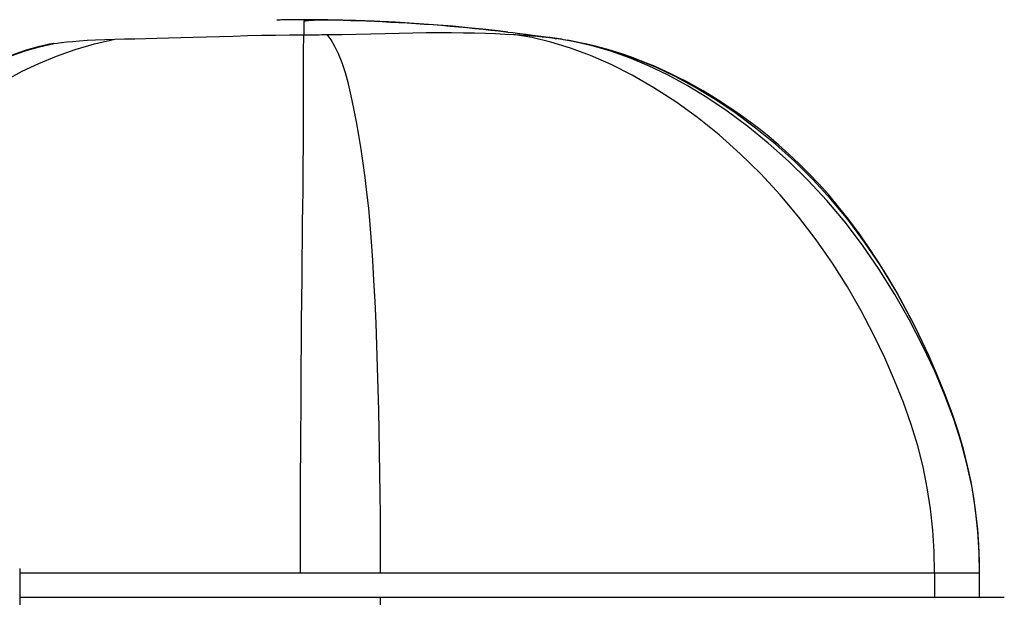
# Model space of a CAD drawing. Units: millimetres. Extents: x -2210 to 4997, y -188 to 3588.
# Drawn here: x 2128 to 2256, y 2433 to 2508 of the extents above; entities that cross this region are included whole.
import ezdxf

# ---------------------------------------------------------------- set-up
doc = ezdxf.new("R2010")
doc.units = ezdxf.units.MM
doc.header["$LTSCALE"] = 19.36
doc.layers.get('0').update_dxf_attribs({"linetype": 'CONTINUOUS'})

msp = doc.modelspace()

# ---------------------------------------------------------------- linework, layer by layer
at = {"color": 8, "linetype": 'Continuous'}
for p, q in [((2163.29, 2508.02), (2161.51, 2507.99)), ((2165.03, 2508.03), (2163.29, 2508.02)), ((2165.02, 2507.62), (2165.02, 2507.47)), ((2165.02, 2507.18), (2165.02, 2507)), ((2165.02, 2507), (2165.02, 2506.79)), ((2165.02, 2506.79), (2165.02, 2506.44)), ((2200.64, 2505.12), (2199.57, 2505.32)), ((2130.6, 2504.51), (2132.49, 2504.93)), ((2132.07, 2504.86), (2131.95, 2504.84)), ((2203.26, 2504.51), (2200.64, 2505.12)), ((2205.84, 2503.77), (2203.26, 2504.51)), ((2244.2, 2468.9), (2243.91, 2469.46)), ((2245.64, 2465.54), (2243.9, 2468.91)), ((2252.51, 2444.22), (2252.06, 2447.11)), ((2252.8, 2441.42), (2252.51, 2444.22)), ((2252.97, 2438.68), (2252.8, 2441.42)), ((2253.02, 2436.03), (2252.97, 2438.68)), ((2128.04, 2436.03), (2253.02, 2436.03)), ((2247.15, 2436.03), (2247.15, 2432.83)), ((2175.02, 2428.52), (2175.02, 2432.83))]:
    msp.add_line(p, q, dxfattribs=at)
at = {"color": 7, "linetype": 'Continuous'}
for p, q in [((2161.7, 2508), (2161.51, 2507.99)), ((2161.94, 2508), (2161.7, 2508)), ((2162.13, 2508.01), (2161.94, 2508)), ((2162.4, 2508.01), (2162.13, 2508.01)), ((2162.72, 2508.01), (2162.4, 2508.01)), ((2163.01, 2508.02), (2162.72, 2508.01)), ((2163.29, 2508.02), (2163.01, 2508.02)), ((2163.57, 2508.03), (2163.29, 2508.02)), ((2163.83, 2508.03), (2163.57, 2508.03)), ((2164.09, 2508.03), (2163.83, 2508.03)), ((2164.33, 2508.03), (2164.09, 2508.03)), ((2164.57, 2508.03), (2164.33, 2508.03)), ((2165.01, 2508.03), (2164.57, 2508.03)), ((2164.84, 2508.03), (2164.57, 2508.03)), ((2165, 2508.03), (2164.84, 2508.03)), ((2165.01, 2508.03), (2165.02, 2508.03)), ((2165.09, 2508.03), (2165.02, 2508.03)), ((2165.03, 2508.03), (2165.59, 2508.04)), ((2165.06, 2508.03), (2165.03, 2508.03)), ((2165.21, 2508.03), (2165.05, 2508.03)), ((2165.07, 2508.03), (2165.06, 2508.03)), ((2165.08, 2508.03), (2165.07, 2508.03)), ((2165.07, 2508.03), (2165.07, 2508.03)), ((2165.07, 2508.03), (2165.07, 2508.03)), ((2165.18, 2508.03), (2165.09, 2508.03)), ((2165.27, 2508.03), (2165.18, 2508.03)), ((2165.38, 2508.03), (2165.21, 2508.03)), ((2165.37, 2508.03), (2165.27, 2508.03)), ((2165.55, 2508.03), (2165.38, 2508.03)), ((2165.72, 2508.03), (2165.55, 2508.03)), ((2165.77, 2508.03), (2165.69, 2508.03)), ((2165.89, 2508.03), (2165.72, 2508.03)), ((2166.05, 2508.03), (2165.89, 2508.03)), ((2166.22, 2508.03), (2166.05, 2508.03)), ((2166.39, 2508.03), (2166.22, 2508.03)), ((2166.56, 2508.03), (2166.39, 2508.03)), ((2166.73, 2508.02), (2166.56, 2508.03)), ((2166.89, 2508.02), (2166.73, 2508.02)), ((2167.06, 2508.02), (2166.89, 2508.02)), ((2167.22, 2508.02), (2167.06, 2508.02)), ((2167.38, 2508.02), (2167.22, 2508.02)), ((2167.54, 2508.02), (2167.38, 2508.02)), ((2167.7, 2508.01), (2167.54, 2508.02)), ((2167.86, 2508.01), (2167.7, 2508.01)), ((2168.02, 2508.01), (2167.86, 2508.01)), ((2168.17, 2508.01), (2168.02, 2508.01)), ((2168.33, 2508), (2168.17, 2508.01)), ((2168.48, 2508), (2168.33, 2508)), ((2168.64, 2508), (2168.48, 2508)), ((2168.79, 2508), (2168.64, 2508)), ((2168.94, 2507.99), (2168.79, 2508)), ((2169.09, 2507.99), (2168.94, 2507.99)), ((2169.24, 2507.99), (2169.09, 2507.99)), ((2169.39, 2507.99), (2169.24, 2507.99)), ((2169.54, 2507.98), (2169.39, 2507.99)), ((2169.69, 2507.98), (2169.54, 2507.98)), ((2169.91, 2507.97), (2169.69, 2507.98)), ((2170.13, 2507.97), (2169.91, 2507.97)), ((2170.34, 2507.96), (2170.13, 2507.97)), ((2170.55, 2507.96), (2170.34, 2507.96)), ((2170.77, 2507.95), (2170.55, 2507.96)), ((2170.97, 2507.95), (2170.77, 2507.95)), ((2171.18, 2507.94), (2170.97, 2507.95)), ((2171.38, 2507.93), (2171.18, 2507.94)), ((2171.58, 2507.93), (2171.38, 2507.93)), ((2171.78, 2507.92), (2171.58, 2507.93)), ((2171.98, 2507.91), (2171.78, 2507.92)), ((2172.17, 2507.91), (2171.98, 2507.91)), ((2172.36, 2507.9), (2172.17, 2507.91)), ((2172.55, 2507.9), (2172.36, 2507.9)), ((2172.79, 2507.89), (2172.55, 2507.9)), ((2173.03, 2507.88), (2172.79, 2507.89)), ((2173.26, 2507.87), (2173.03, 2507.88)), ((2173.5, 2507.86), (2173.26, 2507.87)), ((2173.72, 2507.85), (2173.5, 2507.86)), ((2173.94, 2507.84), (2173.72, 2507.85)), ((2174.16, 2507.83), (2173.94, 2507.84)), ((2174.43, 2507.82), (2174.16, 2507.83)), ((2174.69, 2507.81), (2174.43, 2507.82)), ((2174.95, 2507.8), (2174.69, 2507.81)), ((2175.24, 2507.78), (2174.95, 2507.8)), ((2176.97, 2507.71), (2175.17, 2507.8)), ((2175.52, 2507.77), (2175.24, 2507.78)), ((2175.78, 2507.76), (2175.79, 2507.76)), ((2196.87, 2505.75), (2197.45, 2505.66)), ((2197.64, 2505.63), (2197.78, 2505.61)), ((2198.03, 2505.58), (2197.78, 2505.61)), ((2197.78, 2505.61), (2197.96, 2505.59)), ((2198.86, 2505.44), (2198.57, 2505.49)), ((2199.16, 2505.39), (2198.86, 2505.44)), ((2199.48, 2505.34), (2199.16, 2505.39)), ((2199.57, 2505.32), (2199.36, 2505.36)), ((2199.57, 2505.32), (2199.48, 2505.34)), ((2200.03, 2505.24), (2199.57, 2505.32)), ((2131.79, 2504.81), (2131.72, 2504.8)), ((2131.85, 2504.82), (2131.79, 2504.81)), ((2131.85, 2504.82), (2131.96, 2504.84)), ((2132.42, 2504.93), (2131.95, 2504.84)), ((2132.07, 2504.86), (2131.96, 2504.84)), ((2132.49, 2504.95), (2132.42, 2504.93)), ((2244.21, 2468.89), (2244.2, 2468.9)), ((2128.04, 2436.6), (2128.04, 2368.46)), ((2253.02, 2432.83), (2253.02, 2436.03)), ((2128.04, 2432.83), (2256.25, 2432.83))]:
    msp.add_line(p, q, dxfattribs=at)
at = {"color": 8, "linetype": 'Continuous'}
for points in [[(2165.8, 2507.92), (2165.63, 2507.9), (2165.46, 2507.89), (2165.28, 2507.87), (2165.13, 2507.84), (2165.05, 2507.82), (2165.03, 2507.79), (2165.02, 2507.77), (2165.01, 2507.73), (2165.02, 2507.7), (2165.02, 2507.66), (2165.02, 2507.62)], [(2165.77, 2508.03), (2165.92, 2508.02), (2166.09, 2508.02), (2166.23, 2508.01), (2166.34, 2508.01), (2166.42, 2508), (2166.47, 2508), (2166.48, 2507.99), (2166.46, 2507.98), (2166.4, 2507.98), (2166.33, 2507.97), (2166.22, 2507.96), (2166.1, 2507.95), (2165.96, 2507.93), (2165.8, 2507.92)], [(2165.02, 2507.47), (2165.02, 2507.41), (2165.02, 2507.18)], [(2126.3, 2500.21), (2128.35, 2501.33), (2130.52, 2502.36), (2132.82, 2503.3), (2135.25, 2504.15), (2137.79, 2504.88), (2140.41, 2505.49)], [(2132.49, 2504.93), (2132.91, 2505), (2133.46, 2505.07), (2134.13, 2505.14), (2134.91, 2505.22), (2135.81, 2505.29), (2136.81, 2505.36), (2137.92, 2505.41), (2139.12, 2505.45), (2140.41, 2505.49)], [(2140.41, 2505.49), (2141.69, 2505.53), (2143.04, 2505.56), (2144.44, 2505.59), (2145.91, 2505.63), (2147.42, 2505.66), (2149, 2505.71), (2150.63, 2505.76), (2152.32, 2505.81), (2154.06, 2505.87), (2155.85, 2505.92), (2157.68, 2505.98), (2159.52, 2506.02), (2161.35, 2506.05), (2163.19, 2506.08), (2165.02, 2506.08)], [(2164.6, 2436.03), (2164.6, 2438.45), (2164.61, 2440.94), (2164.61, 2443.51), (2164.61, 2446.19), (2164.62, 2448.95), (2164.63, 2451.7), (2164.65, 2454.44), (2164.67, 2457.22), (2164.68, 2460.04), (2164.7, 2462.93), (2164.73, 2465.86), (2164.75, 2468.77), (2164.78, 2471.61), (2164.8, 2474.36), (2164.83, 2476.97), (2164.86, 2479.38), (2164.88, 2481.6), (2164.91, 2483.71), (2164.93, 2485.72), (2164.95, 2487.63), (2164.97, 2489.49), (2164.99, 2491.29), (2165, 2493.06), (2165.01, 2494.8), (2165.01, 2496.48), (2165.01, 2498.09), (2165.01, 2499.64), (2165.01, 2501.09), (2165.01, 2502.39), (2165.01, 2503.54), (2165.01, 2504.53), (2165.02, 2505.38), (2165.02, 2506.08)], [(2165.02, 2506.44), (2165.02, 2506.32), (2165.02, 2506.08)], [(2165.02, 2506.08), (2165.35, 2506.08), (2165.69, 2506.08), (2166.03, 2506.09), (2166.36, 2506.09), (2166.7, 2506.09), (2167.04, 2506.09), (2167.39, 2506.1), (2167.73, 2506.1), (2168.08, 2506.1)], [(2168.08, 2506.1), (2169.98, 2506.13), (2171.87, 2506.17), (2173.75, 2506.21), (2175.62, 2506.26), (2177.46, 2506.3), (2179.25, 2506.33), (2180.98, 2506.36), (2182.66, 2506.37), (2184.26, 2506.37), (2185.81, 2506.35), (2187.28, 2506.32), (2188.67, 2506.28), (2189.98, 2506.24), (2191.2, 2506.18), (2192.33, 2506.12)], [(2175.02, 2436.03), (2175.02, 2438.47), (2175.01, 2440.98), (2175, 2443.56), (2174.98, 2446.25), (2174.95, 2449.01), (2174.91, 2451.75), (2174.86, 2454.45), (2174.8, 2457.18), (2174.73, 2459.95), (2174.64, 2462.78), (2174.55, 2465.66), (2174.44, 2468.52), (2174.31, 2471.35), (2174.17, 2474.09), (2174.02, 2476.71), (2173.86, 2479.12), (2173.68, 2481.36), (2173.48, 2483.5), (2173.26, 2485.54), (2173.03, 2487.48), (2172.77, 2489.36), (2172.49, 2491.19), (2172.19, 2492.99), (2171.88, 2494.76), (2171.55, 2496.47), (2171.21, 2498.12), (2170.85, 2499.69), (2170.45, 2501.14), (2170.03, 2502.44), (2169.57, 2503.58), (2169.09, 2504.57), (2168.59, 2505.41), (2168.08, 2506.1)], [(2192.33, 2506.12), (2193.21, 2506.07), (2194.03, 2506.01), (2194.78, 2505.95), (2195.46, 2505.89), (2196.05, 2505.83), (2196.57, 2505.77), (2197.01, 2505.72), (2197.37, 2505.67), (2197.64, 2505.63)], [(2247.15, 2436.03), (2247.1, 2438.81), (2246.93, 2441.58), (2246.64, 2444.34), (2246.22, 2447.08), (2245.67, 2449.81), (2244.97, 2452.56), (2244.12, 2455.35), (2243.12, 2458.19), (2241.97, 2461.07), (2240.68, 2464.03), (2239.22, 2467.06), (2237.61, 2470.14), (2235.82, 2473.24), (2233.87, 2476.34), (2231.76, 2479.38), (2229.49, 2482.35), (2227.07, 2485.24), (2224.53, 2487.98), (2221.87, 2490.58), (2219.1, 2493.05), (2216.29, 2495.3), (2213.46, 2497.35), (2210.62, 2499.19), (2207.81, 2500.81), (2205.06, 2502.19), (2202.38, 2503.37), (2199.76, 2504.34), (2197.2, 2505.12), (2194.72, 2505.71), (2192.33, 2506.12)], [(2243.9, 2468.91), (2242, 2472.24), (2239.96, 2475.5), (2237.79, 2478.67), (2235.51, 2481.67), (2233.14, 2484.49), (2230.68, 2487.15), (2228.13, 2489.63), (2225.52, 2491.96), (2222.85, 2494.13), (2220.16, 2496.12), (2217.52, 2497.9), (2214.94, 2499.47), (2212.4, 2500.85), (2209.9, 2502.05), (2207.45, 2503.07), (2205.01, 2503.93), (2202.56, 2504.64), (2200.1, 2505.21), (2197.64, 2505.63)], [(2121.67, 2500.76), (2123.4, 2501.75), (2125.14, 2502.6), (2126.92, 2503.35), (2128.74, 2503.99), (2130.6, 2504.51)], [(2131.97, 2504.85), (2132.01, 2504.85), (2132.05, 2504.86), (2132.11, 2504.87), (2132.19, 2504.88), (2132.27, 2504.9)], [(2132.27, 2504.9), (2132.37, 2504.92), (2132.49, 2504.93)], [(2243.91, 2469.46), (2242.07, 2472.82), (2240.12, 2476.02), (2238.05, 2479.09), (2235.9, 2481.97), (2233.67, 2484.66), (2231.35, 2487.19), (2228.95, 2489.58), (2226.44, 2491.83), (2223.84, 2493.94), (2221.21, 2495.9), (2218.58, 2497.67), (2215.97, 2499.25), (2213.39, 2500.65), (2210.86, 2501.85), (2208.36, 2502.88), (2205.84, 2503.77)], [(2252.06, 2447.11), (2251.43, 2450.05), (2250.64, 2453.02), (2249.67, 2456.03), (2248.51, 2459.1), (2247.18, 2462.26), (2245.64, 2465.54)]]:
    msp.add_lwpolyline(points, dxfattribs=at)
at = {"color": 7, "linetype": 'Continuous'}
for points in [[(2165.69, 2508.03), (2165.63, 2508.03), (2165.58, 2508.03), (2165.53, 2508.03), (2165.47, 2508.03), (2165.37, 2508.03)], [(2165.59, 2508.04), (2166.21, 2508.04), (2166.89, 2508.04), (2167.64, 2508.04), (2168.46, 2508.02), (2169.27, 2508.01)], [(2169.27, 2508.01), (2170.22, 2507.98), (2171.17, 2507.96), (2172.15, 2507.92), (2173.15, 2507.89), (2174.18, 2507.84), (2175.23, 2507.8)], [(2175.23, 2507.8), (2176.31, 2507.74), (2177.4, 2507.69), (2178.5, 2507.62), (2179.61, 2507.55), (2180.73, 2507.48), (2181.84, 2507.4), (2182.96, 2507.31), (2184.07, 2507.22), (2185.17, 2507.12), (2186.25, 2507.02), (2187.32, 2506.91), (2188.37, 2506.81), (2189.39, 2506.7), (2190.38, 2506.59), (2191.34, 2506.47), (2191.6, 2506.44)], [(2175.79, 2507.76), (2175.77, 2507.76), (2175.52, 2507.77)], [(2191.6, 2506.44), (2190.35, 2506.59), (2188.35, 2506.8), (2186.39, 2507), (2184.45, 2507.18), (2182.54, 2507.34), (2180.65, 2507.48), (2178.8, 2507.6), (2176.97, 2507.71)], [(2191.6, 2506.44), (2192.26, 2506.36), (2193.15, 2506.25), (2194, 2506.14), (2194.8, 2506.04), (2195.55, 2505.93), (2196.24, 2505.84), (2196.87, 2505.75)], [(2197.24, 2505.69), (2197.13, 2505.71), (2196.92, 2505.74)], [(2197.51, 2505.65), (2197.37, 2505.67), (2197.24, 2505.69)], [(2197.78, 2505.61), (2197.66, 2505.63), (2197.51, 2505.65)], [(2198.57, 2505.49), (2198.3, 2505.53), (2198.03, 2505.58)], [(2131.92, 2504.84), (2130.44, 2504.51), (2128.89, 2504.07), (2127.26, 2503.52), (2125.53, 2502.81), (2123.76, 2501.95), (2122.06, 2501.01), (2120.48, 2500.01), (2118.95, 2498.94)], [(2131.72, 2504.8), (2131.68, 2504.79), (2131.64, 2504.78), (2131.6, 2504.77)], [(2244.21, 2468.89), (2243.49, 2470.25), (2242.28, 2472.47), (2241.04, 2474.6), (2239.79, 2476.62), (2238.53, 2478.53), (2237.26, 2480.34), (2235.97, 2482.06), (2234.67, 2483.69), (2233.38, 2485.23), (2232.09, 2486.67), (2230.81, 2488.03), (2229.51, 2489.32), (2228.2, 2490.55), (2226.89, 2491.72), (2225.59, 2492.82), (2224.29, 2493.86), (2223, 2494.84), (2221.74, 2495.74), (2220.52, 2496.58), (2219.34, 2497.36), (2218.18, 2498.09), (2217.05, 2498.76), (2215.95, 2499.39), (2214.86, 2499.98), (2213.79, 2500.53), (2212.74, 2501.05), (2211.71, 2501.53), (2210.68, 2501.98), (2209.67, 2502.4), (2208.67, 2502.79), (2207.69, 2503.15), (2206.71, 2503.49), (2205.73, 2503.81), (2204.77, 2504.1), (2203.81, 2504.37), (2202.85, 2504.62), (2201.9, 2504.84), (2200.96, 2505.05), (2200.03, 2505.24)], [(2253.02, 2436.03), (2253, 2437.53), (2252.92, 2439.66), (2252.78, 2441.76), (2252.56, 2443.8), (2252.28, 2445.82), (2251.92, 2447.87), (2251.47, 2449.97), (2250.92, 2452.12), (2250.27, 2454.34), (2249.49, 2456.68), (2248.59, 2459.12), (2247.57, 2461.66), (2246.42, 2464.3), (2245.12, 2467.06), (2244.2, 2468.9)]]:
    msp.add_lwpolyline(points, dxfattribs=at)

doc.saveas('drawing.dxf')
